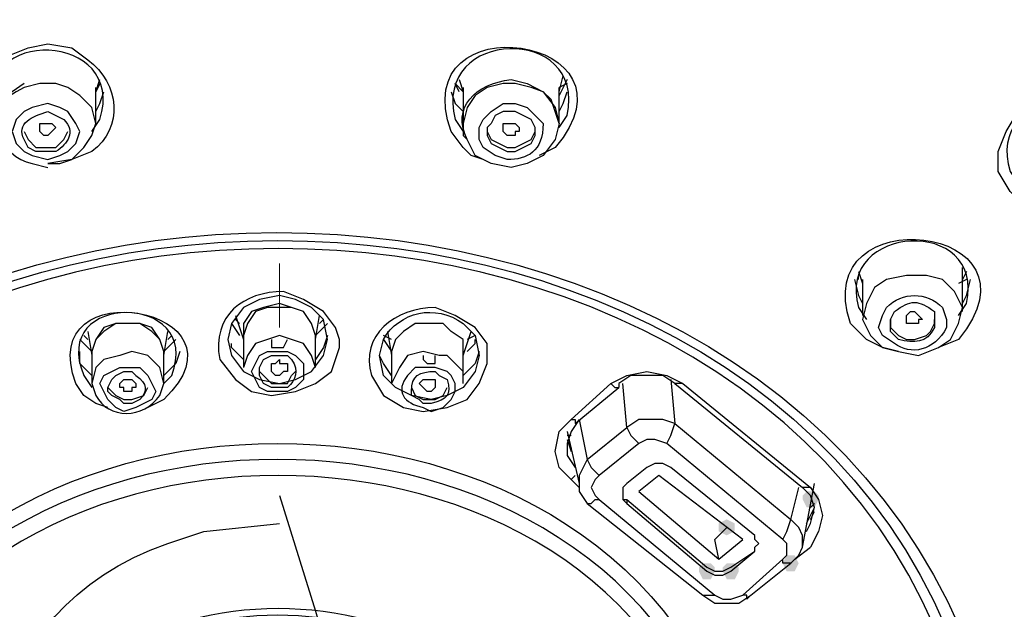
# Model space of a CAD drawing. Units: millimetres. Extents: x 0 to 210, y 0 to 297.
# Drawn here: x 100 to 107, y 196 to 200 of the extents above; entities that cross this region are included whole.
import ezdxf

# ---------------------------------------------------------------- set-up
doc = ezdxf.new("R2010")
doc.units = ezdxf.units.MM
doc.layers.add('1', color=7, linetype='Continuous')

msp = doc.modelspace()

# ---------------------------------------------------------------- hatches: boundary and pattern name
h = msp.add_hatch(color=0)
h.dxf.hatch_style = 2
h.paths.add_polyline_path([(105.3461, 196.8863), (105.3715, 196.9372), (105.4223, 196.9372), (105.4477, 196.8863), (105.4223, 196.8355), (105.3715, 196.8355)])
h = msp.add_hatch(color=0)
h.dxf.hatch_style = 2
h.paths.add_polyline_path([(105.4477, 196.8863), (105.4223, 196.8355), (105.3715, 196.8355), (105.3461, 196.8863), (105.3461, 196.9118), (105.3715, 196.9372), (105.4223, 196.9372), (105.4477, 196.9118)])
h = msp.add_hatch(color=0)
h.dxf.hatch_style = 2
h.paths.add_polyline_path([(104.8632, 196.6576), (104.8124, 196.683), (104.8124, 196.7339), (104.8632, 196.7593), (104.9141, 196.7339), (104.9141, 196.683)])
h = msp.add_hatch(color=0)
h.dxf.hatch_style = 2
h.paths.add_polyline_path([(105.219, 196.4798), (105.2444, 196.5306), (105.2952, 196.5306), (105.3207, 196.4798), (105.2952, 196.4289), (105.2444, 196.4289)])
h = msp.add_hatch(color=0)
h.dxf.hatch_style = 2
h.paths.add_polyline_path([(104.787, 196.4289), (104.7616, 196.3781), (104.7108, 196.3781), (104.6854, 196.4289), (104.6854, 196.4543), (104.7108, 196.4798), (104.7616, 196.4798), (104.787, 196.4543)])
h = msp.add_hatch(color=0)
h.dxf.hatch_style = 2
h.paths.add_polyline_path([(104.8378, 196.4543), (104.8632, 196.4798), (104.9141, 196.4798), (104.9395, 196.4543), (104.9395, 196.4289), (104.9141, 196.3781), (104.8632, 196.3781), (104.8378, 196.4289)])

# ---------------------------------------------------------------- linework, layer by layer
at = {"layer": '1', "color": 0, "lineweight": 25}
for points in [[(103.7959, 199.4783), (103.8214, 199.58)], [(100.8482, 199.275), (100.8228, 199.3767), (100.7465, 199.4529), (100.6703, 199.5038), (100.5941, 199.5292), (100.4924, 199.5292), (100.3908, 199.5038)], [(100.8482, 199.4783), (100.8736, 199.5546)], [(100.8736, 199.5292), (100.8482, 199.4783)], [(100.8736, 199.5292), (100.8482, 199.4783)], [(103.1607, 199.4783), (103.1352, 199.5292)], [(103.1861, 199.4783), (103.1352, 199.5292)], [(103.1607, 199.5546), (103.1861, 199.4783)], [(103.6181, 199.5038), (103.5164, 199.5292), (103.4402, 199.5292), (103.3385, 199.5038), (103.2623, 199.4529), (103.2115, 199.3767), (103.1861, 199.275)], [(103.8468, 199.5546), (103.7959, 199.4529)], [(103.8468, 199.5292), (103.7959, 199.5038)], [(100.3908, 199.5038), (100.3399, 199.4783), (100.2637, 199.4275), (100.2383, 199.3513), (100.2129, 199.275)], [(100.8482, 199.275), (100.8482, 199.5038)], [(100.8482, 199.3513), (100.8736, 199.4021), (100.899, 199.4783)], [(103.1098, 199.4783), (103.1352, 199.4021), (103.1861, 199.3513)], [(103.1861, 199.5038), (103.1861, 199.275)], [(103.7959, 199.275), (103.7705, 199.3513), (103.7451, 199.4275), (103.6943, 199.4783), (103.6181, 199.5038)], [(103.7959, 199.275), (103.7959, 199.5038)], [(103.7959, 199.3513), (103.8214, 199.4021), (103.8468, 199.4783)], [(100.4416, 199.0718), (100.5432, 199.0463), (100.6195, 199.0718), (100.6703, 199.0972), (100.7211, 199.148), (100.7465, 199.2242), (100.7211, 199.275), (100.6703, 199.3513), (100.6195, 199.3767), (100.5432, 199.4021), (100.4416, 199.3767), (100.3908, 199.3513), (100.3399, 199.3005), (100.3145, 199.2242), (100.3399, 199.148), (100.3908, 199.0972), (100.4416, 199.0718)], [(103.3639, 199.148), (103.4148, 199.1226), (103.4656, 199.0972), (103.5164, 199.0972), (103.5672, 199.1226), (103.6181, 199.148), (103.6435, 199.1988), (103.6435, 199.2496), (103.6181, 199.3005), (103.5672, 199.3259), (103.5164, 199.3513), (103.4402, 199.3513), (103.3894, 199.3259), (103.3639, 199.275), (103.3385, 199.2496), (103.3385, 199.1988), (103.3639, 199.148)], [(100.5432, 199.1988), (100.5432, 199.1988), (100.5178, 199.1988), (100.4924, 199.2242), (100.4924, 199.2242), (100.4924, 199.2496), (100.4924, 199.275), (100.5178, 199.275), (100.5432, 199.275), (100.5687, 199.275), (100.5941, 199.2496), (100.5687, 199.2242), (100.5687, 199.2242), (100.5432, 199.1988)], [(100.5432, 199.0209), (100.6195, 199.0209), (100.6957, 199.0463), (100.7719, 199.1226), (100.8228, 199.1988), (100.8482, 199.275)], [(103.1861, 199.275), (103.1861, 199.1988), (103.2115, 199.1734)], [(103.5164, 199.1988), (103.491, 199.1988), (103.4656, 199.1988), (103.4402, 199.2242), (103.4402, 199.2242), (103.4402, 199.2496), (103.4402, 199.275), (103.4656, 199.275), (103.5164, 199.275), (103.5164, 199.275), (103.5418, 199.2496), (103.5418, 199.2242), (103.5164, 199.2242), (103.5164, 199.1988)], [(100.3908, 199.2242), (100.4162, 199.1734), (100.467, 199.1226), (100.5432, 199.1226)], [(100.5432, 199.1226), (100.5941, 199.1226), (100.6449, 199.1734), (100.6703, 199.2242)], [(103.3385, 199.2242), (103.3639, 199.1734), (103.4148, 199.148)], [(103.4148, 199.148), (103.4656, 199.1226), (103.5164, 199.1226), (103.5672, 199.148), (103.6181, 199.1734), (103.6435, 199.2242)], [(103.3131, 199.0463), (103.2369, 199.0718), (103.1861, 199.1226)], [(105.7018, 198.3348), (105.7272, 198.2586)], [(106.3625, 198.284), (106.3625, 198.3602)], [(106.3879, 198.3348), (106.3625, 198.284)], [(105.6764, 198.284), (105.7018, 198.1823), (105.7272, 198.1315)], [(105.7018, 198.284), (105.7018, 198.3094)], [(105.7272, 198.0299), (105.7781, 197.9282), (105.8543, 197.852), (105.9559, 197.8266), (106.083, 197.8012), (106.2101, 197.852), (106.2863, 197.9028), (106.3371, 198.0045), (106.3625, 198.1061), (106.3117, 198.2078), (106.2355, 198.284), (106.1338, 198.3094), (106.0068, 198.3094), (105.8797, 198.284), (105.8035, 198.2332), (105.7527, 198.1315), (105.7272, 198.0299)], [(105.7272, 198.284), (105.7272, 198.0553)], [(106.3879, 198.284), (106.3371, 198.2586)], [(106.3625, 198.0807), (106.3625, 198.3094)], [(106.3625, 198.1315), (106.3879, 198.1823), (106.4134, 198.284)], [(101.7122, 197.8012), (101.7884, 197.6995), (101.8901, 197.6487), (102.0171, 197.6233), (102.1188, 197.6487), (102.2204, 197.6995), (102.2967, 197.8012), (102.3221, 197.9028), (102.2967, 198.0299), (102.2204, 198.1061), (102.1188, 198.1569), (102.0171, 198.1823), (101.8901, 198.1569), (101.7884, 198.1061), (101.7122, 198.0045), (101.6868, 197.9028), (101.7122, 197.8012)], [(102.2458, 197.9282), (102.2204, 198.0045), (102.1696, 198.0807), (102.0934, 198.1061), (102.0171, 198.1315), (101.9155, 198.1061), (101.8392, 198.0807), (101.7884, 198.0045), (101.7884, 197.9282)], [(102.0171, 198.1061), (101.9409, 198.1061), (101.8647, 198.0807), (101.8138, 198.0045), (101.7884, 197.9282)], [(102.2458, 197.9282), (102.2204, 198.0045), (102.1696, 198.0807), (102.0934, 198.1061), (102.0171, 198.1061)], [(106.0068, 198.0299), (106.0068, 198.0553), (106.0068, 198.0553), (106.0322, 198.0807), (106.0576, 198.0807), (106.083, 198.0553), (106.1084, 198.0299), (106.083, 198.0299), (106.083, 198.0045), (106.0576, 198.0045), (106.0322, 198.0045), (106.0068, 198.0045), (106.0068, 198.0299)], [(101.7376, 198.0553), (101.7884, 197.9028)], [(101.763, 198.0045), (101.7376, 198.0299)], [(102.2458, 197.9028), (102.2712, 198.0553)], [(102.2967, 198.0299), (102.2712, 198.0045)], [(105.9051, 197.979), (105.9559, 197.9282), (106.0068, 197.9028), (106.0576, 197.9028), (106.1338, 197.9282), (106.1592, 197.9536), (106.1847, 198.0045), (106.1847, 198.0299)], [(105.9051, 198.0299), (105.9051, 198.0045), (105.9051, 197.979)], [(100.7974, 197.9536), (100.8228, 197.8012)], [(101.0515, 198.0045), (100.9752, 198.0045), (100.899, 197.9536), (100.8482, 197.9028), (100.8228, 197.8266)], [(101.2802, 197.8266), (101.2548, 197.9028), (101.2039, 197.979), (101.1277, 198.0045), (101.0515, 198.0045), (100.9752, 198.0045), (100.899, 197.979), (100.8482, 197.9028), (100.8228, 197.8266)], [(101.2802, 197.8266), (101.2548, 197.9028), (101.2039, 197.9536), (101.1277, 198.0045), (101.0515, 198.0045)], [(101.2802, 197.8012), (101.3056, 197.9536)], [(101.7122, 198.0045), (101.763, 197.9282)], [(102.2458, 197.9282), (102.2712, 197.9536), (102.3221, 198.0045)], [(102.7032, 197.9536), (102.7287, 197.8012)], [(102.9574, 198.0045), (102.8811, 198.0045), (102.8049, 197.9536), (102.7541, 197.9028), (102.7287, 197.8266)], [(103.1861, 197.8266), (103.1861, 197.9028), (103.1098, 197.9536), (103.059, 198.0045), (102.9574, 198.0045)], [(103.1861, 197.8012), (103.2369, 197.9536)], [(100.7465, 197.9028), (100.8228, 197.8266)], [(100.7974, 197.9028), (100.7719, 197.9282)], [(101.2802, 197.8266), (101.3564, 197.9028)], [(101.331, 197.9282), (101.3056, 197.9028)], [(101.7884, 197.9282), (101.7884, 197.7249)], [(102.2458, 197.7249), (102.2204, 197.8012), (102.1696, 197.8774), (102.0934, 197.9028), (102.0171, 197.9282), (101.9409, 197.9028), (101.8647, 197.8774), (101.8138, 197.8012), (101.7884, 197.7249)], [(101.9663, 197.9028), (101.9663, 197.852), (102.0171, 197.852)], [(102.0171, 197.852), (102.0425, 197.852), (102.0679, 197.9028)], [(102.2458, 197.7249), (102.2458, 197.9282)], [(102.3221, 197.9282), (102.2967, 197.852), (102.2458, 197.7758)], [(102.7287, 197.9028), (102.6778, 197.9282)], [(102.6778, 197.9028), (102.7287, 197.8266)], [(103.2623, 197.9282), (103.2115, 197.9028)], [(103.2115, 197.8266), (103.2623, 197.8774), (103.2623, 197.9028)], [(105.9559, 197.8266), (105.8543, 197.852), (105.7527, 197.9028)], [(100.8228, 197.6741), (100.7465, 197.7503), (100.7465, 197.8266)], [(100.8228, 197.8266), (100.8228, 197.6233)], [(101.2802, 197.6233), (101.2548, 197.7249), (101.1785, 197.8012), (101.0769, 197.8266), (101.0007, 197.8012), (100.899, 197.7758), (100.8482, 197.7249), (100.8228, 197.6233)], [(101.2802, 197.6233), (101.2802, 197.8266)], [(101.3818, 197.8266), (101.3564, 197.7503), (101.2802, 197.6741)], [(101.7884, 197.7758), (101.7122, 197.852), (101.7122, 197.8774)], [(101.9409, 197.8266), (102.0171, 197.8266), (102.0679, 197.8266), (102.1188, 197.8012), (102.1696, 197.7503), (102.1696, 197.6995), (102.1696, 197.6487), (102.1188, 197.5979), (102.0679, 197.5725), (102.0171, 197.5725), (101.9409, 197.5725), (101.8901, 197.5979), (101.8647, 197.6487), (101.8392, 197.6995), (101.8647, 197.7503), (101.8901, 197.8012), (101.9409, 197.8266)], [(102.7287, 197.8266), (102.7287, 197.6233)], [(103.1861, 197.6233), (103.1861, 197.6995), (103.1352, 197.7503), (103.0844, 197.8012), (103.0336, 197.8012), (102.9319, 197.8266), (102.8303, 197.8012), (102.7795, 197.7249), (102.7287, 197.6233)], [(103.1861, 197.6233), (103.1861, 197.8266)], [(103.2877, 197.8266), (103.2623, 197.7503), (103.1861, 197.6741)], [(102.0171, 197.6741), (101.9917, 197.6741), (101.9663, 197.6995), (101.9663, 197.6995), (101.9663, 197.7249), (101.9663, 197.7503), (101.9663, 197.7503), (101.9917, 197.7503), (102.0171, 197.7758), (102.0171, 197.7503), (102.0425, 197.7503), (102.0679, 197.7503), (102.0679, 197.6995), (102.0425, 197.6995), (102.0171, 197.6741)], [(102.7287, 197.6741), (102.6778, 197.7503), (102.6524, 197.8012)], [(102.9319, 197.8012), (102.9319, 197.7758), (102.9574, 197.7503)], [(102.9574, 197.7503), (103.0082, 197.7503), (103.0082, 197.8012)], [(100.9498, 197.6995), (101.0007, 197.7249), (101.0769, 197.7249), (101.1277, 197.7249), (101.1785, 197.6741), (101.2039, 197.6233), (101.2294, 197.5725), (101.2039, 197.5216), (101.1531, 197.4962), (101.1023, 197.4708), (101.0261, 197.4454), (100.9752, 197.4708), (100.9244, 197.5216), (100.899, 197.5725), (100.8736, 197.6233), (100.899, 197.6741), (100.9498, 197.6995)], [(101.8901, 197.6995), (101.9155, 197.6741), (101.9663, 197.6233), (102.0171, 197.6233)], [(102.0171, 197.6233), (102.0679, 197.6233), (102.0934, 197.6741), (102.1188, 197.6995)], [(104.1263, 197.6233), (104.2279, 197.6741), (104.355, 197.6995), (104.4821, 197.6741), (104.5837, 197.6233)], [(101.0769, 197.5725), (101.0261, 197.5725), (101.0261, 197.5979), (101.0007, 197.5979), (101.0007, 197.6233), (101.0261, 197.6487), (101.0261, 197.6487), (101.0769, 197.6487), (101.0769, 197.6487), (101.1023, 197.6233), (101.1023, 197.5979), (101.0769, 197.5979), (101.0769, 197.5725)], [(102.9828, 197.5725), (102.9574, 197.5725), (102.9319, 197.5979), (102.9319, 197.5979), (102.9065, 197.6233), (102.9319, 197.6487), (102.9574, 197.6487), (102.9828, 197.6487), (103.0082, 197.6487), (103.0082, 197.6233), (103.0082, 197.5979), (103.0082, 197.5979), (102.9828, 197.5725)], [(104.5329, 197.6233), (104.5329, 197.6233), (104.4567, 197.6741), (104.355, 197.6741), (104.2534, 197.6741), (104.1771, 197.6233), (104.1771, 197.5979)], [(104.5075, 197.6487), (104.5329, 197.3692)], [(100.9244, 197.5979), (100.9752, 197.547), (101.0261, 197.5216), (101.0769, 197.5216)], [(101.0769, 197.5216), (101.1531, 197.547), (101.1785, 197.5979)], [(102.8557, 197.5979), (102.8811, 197.547), (102.9319, 197.5216)], [(102.9319, 197.5216), (103.0082, 197.5216), (103.059, 197.547), (103.0844, 197.5979)], [(103.8722, 197.3946), (104.1263, 197.6233)], [(103.8976, 197.3692), (104.1771, 197.5979)], [(104.1263, 197.6233), (104.1263, 197.6233), (104.1517, 197.5979), (104.1517, 197.5979), (104.1517, 197.5979), (104.1517, 197.5979), (104.1771, 197.5979)], [(104.2279, 197.3438), (104.2025, 197.6233)], [(104.5329, 197.6233), (105.3461, 196.9626)], [(104.5837, 197.6233), (104.5583, 197.6233), (104.5329, 197.6233)], [(104.5837, 197.6233), (105.3969, 196.9626)], [(100.9244, 197.4708), (100.8482, 197.4962), (100.7719, 197.547)], [(103.8722, 197.0134), (103.7959, 197.0896), (103.7705, 197.1913), (103.7959, 197.3183), (103.8722, 197.3946)], [(103.923, 197.3946), (103.8722, 197.3183), (103.8468, 197.2421), (103.8468, 197.1659), (103.8976, 197.0896)], [(103.8722, 197.3946), (103.8722, 197.3946), (103.8976, 197.3946), (103.8976, 197.3692), (103.8976, 197.3692)], [(103.923, 197.3946), (103.9738, 197.1405)], [(104.5329, 197.3692), (104.4567, 197.3946), (104.3804, 197.3946), (104.3042, 197.3946), (104.2279, 197.3438)], [(103.9738, 197.1405), (104.2279, 197.3438)], [(104.2279, 197.3438), (104.2534, 197.2929), (104.3042, 197.2421)], [(104.4821, 197.2421), (104.5075, 197.2929), (104.5329, 197.3692)], [(104.5329, 197.3692), (105.2698, 196.7593)], [(103.8468, 197.3183), (103.923, 196.988)], [(103.8722, 197.2929), (103.8468, 197.2929)], [(103.8468, 197.2675), (103.8722, 197.1913)], [(103.8468, 197.2675), (103.8722, 197.2167)], [(104.4821, 197.2421), (104.4058, 197.2675), (104.355, 197.2675), (104.3042, 197.2421)], [(104.3042, 197.2421), (104.0501, 197.0388)], [(105.219, 196.6322), (104.4821, 197.2421)], [(103.9738, 197.1405), (103.9484, 197.0896), (103.923, 197.0388), (103.923, 196.988)], [(103.9738, 197.1405), (103.9992, 197.0896), (104.0501, 197.0388)], [(105.0411, 196.556), (105.0411, 196.5814), (105.0665, 196.6068), (105.0411, 196.6322), (105.0411, 196.6576), (104.5075, 197.0896), (104.4567, 197.115), (104.4058, 197.115), (104.355, 197.0896), (104.2279, 196.988), (104.2025, 196.9626), (104.2025, 196.9118), (104.2025, 196.8863), (104.2279, 196.8609), (104.7362, 196.4289), (104.787, 196.4035), (104.8378, 196.4035), (104.8887, 196.4289), (105.0411, 196.556)], [(103.8722, 197.0134), (103.8976, 197.0388)], [(103.923, 196.9626), (103.8722, 197.0134)], [(104.0501, 197.0388), (104.0247, 197.0134), (103.9992, 196.9626), (104.0247, 196.9118), (104.0501, 196.8863)], [(104.4312, 197.0388), (104.3042, 196.9372), (104.8124, 196.5052), (104.9649, 196.6322), (104.4312, 197.0388)], [(103.923, 196.988), (103.923, 196.9372), (103.9738, 196.8609)], [(105.2698, 196.7593), (105.3207, 196.9626)], [(105.3461, 196.5814), (105.4223, 196.988)], [(105.3715, 196.683), (105.3969, 196.7339), (105.4223, 196.8355), (105.3969, 196.9118), (105.3461, 196.9626)], [(105.3969, 196.9626), (105.3715, 196.9626), (105.3715, 196.9626), (105.3461, 196.9626)], [(105.3969, 196.9626), (105.4477, 196.8863), (105.4731, 196.7847), (105.4477, 196.683), (105.3969, 196.5814)], [(103.9738, 196.8609), (103.9992, 196.8609), (104.0247, 196.8863), (104.0247, 196.8863), (104.0501, 196.8863)], [(104.0501, 196.8863), (104.787, 196.2765)], [(104.2025, 196.9372), (104.2025, 196.8863), (104.2279, 196.8863)], [(104.2279, 196.8863), (104.7362, 196.4543)], [(104.2279, 196.8863), (104.2279, 196.8609)], [(103.9738, 196.8609), (104.7108, 196.2765)], [(105.3715, 196.7339), (105.3969, 196.7847), (105.4223, 196.8355)], [(105.4223, 196.8609), (105.3969, 196.8355)], [(105.219, 196.6322), (105.2444, 196.683), (105.2698, 196.7593)], [(105.2698, 196.4798), (105.3207, 196.5306), (105.3461, 196.5814), (105.3461, 196.6576), (105.3207, 196.7085), (105.2698, 196.7593)], [(105.3969, 196.7593), (105.4223, 196.8101)], [(104.787, 196.6322), (104.8632, 196.7085)], [(104.8124, 196.5052), (104.787, 196.6322)], [(105.219, 196.5052), (105.2444, 196.5306), (105.2444, 196.556), (105.2444, 196.6068), (105.219, 196.6322)], [(105.0411, 196.556), (105.0411, 196.5814), (105.0665, 196.6068)], [(105.2952, 196.5052), (105.3969, 196.5814)], [(104.8887, 196.4543), (105.0411, 196.556)], [(105.0411, 196.556), (105.0411, 196.556)], [(104.7362, 196.4543), (104.787, 196.4289), (104.8378, 196.4289), (104.8887, 196.4543)], [(104.9649, 196.2765), (105.219, 196.5052)], [(105.0157, 196.2765), (105.2698, 196.4798)], [(105.2698, 196.4798), (105.2698, 196.4798), (105.2698, 196.4798), (105.2698, 196.4798), (105.2444, 196.4798), (105.2444, 196.4798), (105.219, 196.4798), (105.219, 196.5052)], [(104.7108, 196.2765), (104.787, 196.2256), (104.8632, 196.2256), (104.9395, 196.2256), (105.0157, 196.2765)], [(104.7108, 196.2765), (104.7616, 196.2765), (104.7616, 196.2765), (104.787, 196.2765)], [(104.787, 196.2765), (104.8378, 196.251), (104.8887, 196.251), (104.9649, 196.2765)], [(105.0157, 196.2765), (105.0157, 196.2765), (104.9903, 196.251), (104.9903, 196.2765), (104.9903, 196.2765), (104.9649, 196.2765), (104.9649, 196.2765)]]:
    msp.add_lwpolyline(points, dxfattribs=at)
at = {"layer": '1', "color": 0, "lineweight": 9}
msp.add_lwpolyline([(102.0171, 198.3856), (102.0171, 197.979)], dxfattribs=at)
at = {"layer": '1', "color": 0, "lineweight": 25}
for points, knots in [([(91.0901, 196.5814), (91.0901, 196.5814), (91.1663, 197.0388), (91.1663, 197.0388), (91.1663, 197.0388), (91.2679, 197.4962), (91.2679, 197.4962), (92.3607, 201.4859), (96.2232, 203.9254), (100.1621, 204.459), (100.1621, 204.459), (100.6195, 204.5099), (100.6195, 204.5099), (100.6195, 204.5099), (101.1023, 204.5607), (101.1023, 204.5607), (105.7527, 204.9165), (111.0383, 202.5786), (112.6138, 197.9282), (112.6138, 197.9282), (112.7409, 197.4962), (112.7409, 197.4962), (112.7409, 197.4962), (112.8425, 197.0642), (112.8425, 197.0642)], [0, 0, 0, 0, 1, 1, 1, 2, 2, 2, 3, 3, 3, 4, 4, 4, 5, 5, 5, 6, 6, 6, 7, 7, 7, 8, 8, 8, 8]), ([(91.5983, 198.3348), (91.5983, 198.3348), (91.6237, 198.3602), (91.6237, 198.3602), (91.6237, 198.3602), (91.9287, 199.0463), (91.9287, 199.0463), (93.4534, 201.9687), (96.6298, 203.7983), (99.8063, 204.3066), (99.8063, 204.3066), (100.6957, 204.4336), (100.6957, 204.4336), (100.6957, 204.4336), (101.5597, 204.4845), (101.5597, 204.4845), (105.1682, 204.6115), (109.0054, 203.2139), (111.267, 200.3169), (111.267, 200.3169), (111.7244, 199.6816), (111.7244, 199.6816), (111.7244, 199.6816), (112.0294, 199.148), (112.0294, 199.148)], [0, 0, 0, 0, 1, 1, 1, 2, 2, 2, 3, 3, 3, 4, 4, 4, 5, 5, 5, 6, 6, 6, 7, 7, 7, 8, 8, 8, 8]), ([(113.0204, 195.4887), (113.0204, 195.4887), (112.9696, 196.2256), (112.9696, 196.2256), (112.9696, 196.2256), (112.8679, 196.9372), (112.8679, 196.9372), (111.9531, 201.3588), (107.6077, 204.0525), (103.3385, 204.4336), (103.3385, 204.4336), (102.4491, 204.4845), (102.4491, 204.4845), (102.4491, 204.4845), (101.5597, 204.4845), (101.5597, 204.4845), (97.011, 204.3828), (92.1319, 201.6638), (91.1409, 196.9372), (91.1409, 196.9372), (91.0392, 196.2256), (91.0392, 196.2256), (91.0392, 196.2256), (91.0138, 195.4887), (91.0138, 195.4887)], [0, 0, 0, 0, 1, 1, 1, 2, 2, 2, 3, 3, 3, 4, 4, 4, 5, 5, 5, 6, 6, 6, 7, 7, 7, 8, 8, 8, 8]), ([(103.1861, 199.1226), (103.1861, 199.1226), (103.1098, 199.2242), (103.1098, 199.2242), (102.8049, 200.0628), (104.3804, 199.8341), (103.7705, 199.1226), (103.7705, 199.1226), (103.6689, 199.0718), (103.6689, 199.0718)], [0, 0, 0, 0, 1, 1, 1, 2, 2, 2, 3, 3, 3, 3]), ([(100.8228, 199.2242), (100.8228, 199.2242), (100.8736, 199.3005), (100.8736, 199.3005), (101.0515, 199.8595), (100.0604, 199.9103), (100.1875, 199.3259), (100.1875, 199.3259), (100.2383, 199.2496), (100.2383, 199.2496)], [0, 0, 0, 0, 1, 1, 1, 2, 2, 2, 3, 3, 3, 3]), ([(103.7959, 199.2496), (103.7959, 199.2496), (103.8468, 199.3259), (103.8468, 199.3259), (103.9738, 199.9103), (102.9828, 199.8849), (103.1352, 199.3005), (103.1352, 199.3005), (103.1861, 199.2242), (103.1861, 199.2242)], [0, 0, 0, 0, 1, 1, 1, 2, 2, 2, 3, 3, 3, 3]), ([(100.2383, 199.1226), (100.2383, 199.1226), (100.1367, 199.2242), (100.1367, 199.2242), (100.1367, 199.2242), (100.1112, 199.3767), (100.1112, 199.3767), (100.1112, 199.3767), (100.1112, 199.5038), (100.1112, 199.5038), (100.1112, 199.5038), (100.1875, 199.6308), (100.1875, 199.6308), (100.1875, 199.6308), (100.2891, 199.707), (100.2891, 199.707), (100.2891, 199.707), (100.4162, 199.7579), (100.4162, 199.7579), (100.4162, 199.7579), (100.5432, 199.7833), (100.5432, 199.7833), (100.5432, 199.7833), (100.6957, 199.7579), (100.6957, 199.7579), (100.6957, 199.7579), (100.7974, 199.6816), (100.7974, 199.6816), (101.0007, 199.5292), (101.0261, 199.2496), (100.8228, 199.0972), (100.8228, 199.0972), (100.6957, 199.0463), (100.6957, 199.0463), (100.6957, 199.0463), (100.5432, 199.0209), (100.5432, 199.0209)], [0, 0, 0, 0, 1, 1, 1, 2, 2, 2, 3, 3, 3, 4, 4, 4, 5, 5, 5, 6, 6, 6, 7, 7, 7, 8, 8, 8, 9, 9, 9, 10, 10, 10, 11, 11, 11, 12, 12, 12, 12]), ([(97.3922, 194.828), (97.3922, 194.828), (97.443, 195.2854), (97.443, 195.2854), (98.2816, 199.6816), (105.7018, 199.6816), (106.5912, 195.2854), (106.5912, 195.2854), (106.6167, 194.828), (106.6167, 194.828)], [0, 0, 0, 0, 1, 1, 1, 2, 2, 2, 3, 3, 3, 3]), ([(107.379, 198.9955), (107.379, 198.9955), (107.4298, 199.0972), (107.4298, 199.0972), (107.4552, 199.6562), (106.4896, 199.5038), (106.6675, 198.9701), (106.6675, 198.9701), (106.7183, 198.8939), (106.7183, 198.8939)], [0, 0, 0, 0, 1, 1, 1, 2, 2, 2, 3, 3, 3, 3]), ([(97.4938, 194.8534), (97.4938, 194.8534), (97.5192, 195.3108), (97.5192, 195.3108), (98.3578, 199.6054), (105.651, 199.6054), (106.4896, 195.3108), (106.4896, 195.3108), (106.5404, 194.8534), (106.5404, 194.8534)], [0, 0, 0, 0, 1, 1, 1, 2, 2, 2, 3, 3, 3, 3]), ([(106.4388, 194.8788), (106.4388, 194.8788), (106.4134, 195.3362), (106.4134, 195.3362), (105.5748, 199.5292), (98.4341, 199.5292), (97.6209, 195.3362), (97.6209, 195.3362), (97.5701, 194.8788), (97.5701, 194.8788)], [0, 0, 0, 0, 1, 1, 1, 2, 2, 2, 3, 3, 3, 3]), ([(100.3908, 199.5292), (100.3908, 199.5292), (100.3145, 199.4783), (100.3145, 199.4783), (100.1367, 199.3005), (100.2383, 199.0718), (100.4416, 199.0209), (100.4416, 199.0209), (100.5432, 198.9955), (100.5432, 198.9955)], [0, 0, 0, 0, 1, 1, 1, 2, 2, 2, 3, 3, 3, 3]), ([(103.6943, 199.4783), (103.6943, 199.4783), (103.5927, 199.5292), (103.5927, 199.5292), (103.5927, 199.5292), (103.491, 199.5546), (103.491, 199.5546), (103.2623, 199.5292), (103.1098, 199.3767), (103.2115, 199.1734), (103.2115, 199.1734), (103.2623, 199.0718), (103.2623, 199.0718), (103.2623, 199.0718), (103.3639, 199.0209), (103.3639, 199.0209), (103.3639, 199.0209), (103.491, 198.9955), (103.491, 198.9955), (103.491, 198.9955), (103.5927, 199.0209), (103.5927, 199.0209), (103.5927, 199.0209), (103.6943, 199.0718), (103.6943, 199.0718), (103.6943, 199.0718), (103.7705, 199.1734), (103.7705, 199.1734), (103.7705, 199.1734), (103.7959, 199.275), (103.7959, 199.275), (103.7959, 199.275), (103.7705, 199.3767), (103.7705, 199.3767), (103.7705, 199.3767), (103.6943, 199.4783), (103.6943, 199.4783)], [0, 0, 0, 0, 1, 1, 1, 2, 2, 2, 3, 3, 3, 4, 4, 4, 5, 5, 5, 6, 6, 6, 7, 7, 7, 8, 8, 8, 9, 9, 9, 10, 10, 10, 11, 11, 11, 12, 12, 12, 12]), ([(106.7691, 198.7668), (106.7691, 198.7668), (106.7183, 198.7922), (106.7183, 198.7922), (106.7183, 198.7922), (106.6675, 198.843), (106.6675, 198.843), (106.6675, 198.843), (106.5912, 198.9701), (106.5912, 198.9701), (106.5912, 198.9701), (106.5912, 199.0972), (106.5912, 199.0972), (106.5912, 199.0972), (106.6421, 199.2242), (106.6421, 199.2242), (106.6421, 199.2242), (106.7183, 199.3513), (106.7183, 199.3513), (106.7183, 199.3513), (106.8199, 199.4275), (106.8199, 199.4275), (106.8199, 199.4275), (106.947, 199.4783), (106.947, 199.4783), (106.947, 199.4783), (107.0995, 199.4783), (107.0995, 199.4783), (107.4044, 199.4529), (107.6077, 199.1734), (107.4044, 198.8939), (107.4044, 198.8939), (107.3028, 198.7922), (107.3028, 198.7922), (107.3028, 198.7922), (107.1757, 198.7414), (107.1757, 198.7414)], [0, 0, 0, 0, 1, 1, 1, 2, 2, 2, 3, 3, 3, 4, 4, 4, 5, 5, 5, 6, 6, 6, 7, 7, 7, 8, 8, 8, 9, 9, 9, 10, 10, 10, 11, 11, 11, 12, 12, 12, 12]), ([(103.3131, 199.1226), (103.3131, 199.1226), (103.3894, 199.0718), (103.3894, 199.0718), (103.3894, 199.0718), (103.4656, 199.0463), (103.4656, 199.0463), (103.5927, 199.0463), (103.6943, 199.0972), (103.6943, 199.275), (103.6943, 199.275), (103.6435, 199.3259), (103.6435, 199.3259), (103.6435, 199.3259), (103.5927, 199.3767), (103.5927, 199.3767), (103.5927, 199.3767), (103.5164, 199.4021), (103.5164, 199.4021), (103.5164, 199.4021), (103.4402, 199.4021), (103.4402, 199.4021), (103.4402, 199.4021), (103.3639, 199.3513), (103.3639, 199.3513), (103.3639, 199.3513), (103.3131, 199.3005), (103.3131, 199.3005), (103.3131, 199.3005), (103.2877, 199.2496), (103.2877, 199.2496), (103.2877, 199.2496), (103.2877, 199.1734), (103.2877, 199.1734), (103.2877, 199.1734), (103.3131, 199.1226), (103.3131, 199.1226)], [0, 0, 0, 0, 1, 1, 1, 2, 2, 2, 3, 3, 3, 4, 4, 4, 5, 5, 5, 6, 6, 6, 7, 7, 7, 8, 8, 8, 9, 9, 9, 10, 10, 10, 11, 11, 11, 12, 12, 12, 12]), ([(100.467, 199.0972), (100.467, 199.0972), (100.5432, 199.0972), (100.5432, 199.0972), (100.5432, 199.0972), (100.5941, 199.0972), (100.5941, 199.0972), (100.6703, 199.148), (100.7211, 199.2242), (100.6449, 199.3005), (100.6449, 199.3005), (100.5941, 199.3259), (100.5941, 199.3259), (100.5941, 199.3259), (100.5432, 199.3513), (100.5432, 199.3513), (100.4416, 199.3259), (100.3399, 199.275), (100.3908, 199.1734), (100.3908, 199.1734), (100.4162, 199.1226), (100.4162, 199.1226), (100.4162, 199.1226), (100.467, 199.0972), (100.467, 199.0972)], [0, 0, 0, 0, 1, 1, 1, 2, 2, 2, 3, 3, 3, 4, 4, 4, 5, 5, 5, 6, 6, 6, 7, 7, 7, 8, 8, 8, 8]), ([(105.7527, 197.9028), (105.7527, 197.9028), (105.651, 198.0045), (105.651, 198.0045), (105.3715, 198.8176), (106.947, 198.6398), (106.3371, 197.9028), (106.3371, 197.9028), (106.2101, 197.852), (106.2101, 197.852)], [0, 0, 0, 0, 1, 1, 1, 2, 2, 2, 3, 3, 3, 3]), ([(106.3371, 198.0553), (106.3371, 198.0553), (106.3879, 198.1315), (106.3879, 198.1315), (106.515, 198.6906), (105.5494, 198.6398), (105.7018, 198.1061), (105.7018, 198.1061), (105.7527, 198.0299), (105.7527, 198.0299)], [0, 0, 0, 0, 1, 1, 1, 2, 2, 2, 3, 3, 3, 3]), ([(100.7719, 197.547), (100.7719, 197.547), (100.7211, 197.6233), (100.7211, 197.6233), (100.4416, 198.3602), (101.8901, 198.1061), (101.2802, 197.5216), (101.2802, 197.5216), (101.1785, 197.4708), (101.1785, 197.4708)], [0, 0, 0, 0, 1, 1, 1, 2, 2, 2, 3, 3, 3, 3]), ([(101.2802, 197.6233), (101.2802, 197.6233), (101.331, 197.6741), (101.331, 197.6741), (101.5343, 198.2078), (100.5432, 198.2078), (100.7719, 197.6741), (100.7719, 197.6741), (100.8228, 197.5979), (100.8228, 197.5979)], [0, 0, 0, 0, 1, 1, 1, 2, 2, 2, 3, 3, 3, 3]), ([(101.8392, 197.5725), (101.8392, 197.5725), (101.7376, 197.6487), (101.7376, 197.6487), (101.7376, 197.6487), (101.6359, 197.7758), (101.6359, 197.7758), (101.5851, 198.0553), (101.7884, 198.2078), (102.0425, 198.2078), (102.0425, 198.2078), (102.1696, 198.1569), (102.1696, 198.1569), (102.1696, 198.1569), (102.2967, 198.0807), (102.2967, 198.0807), (102.2967, 198.0807), (102.3729, 197.979), (102.3729, 197.979), (102.3729, 197.979), (102.3983, 197.9028), (102.3983, 197.9028), (102.3983, 197.9028), (102.3983, 197.852), (102.3983, 197.852), (102.3983, 197.852), (102.3475, 197.6995), (102.3475, 197.6995), (102.3475, 197.6995), (102.2458, 197.6233), (102.2458, 197.6233), (102.2458, 197.6233), (102.1188, 197.5725), (102.1188, 197.5725), (102.1188, 197.5725), (101.9663, 197.547), (101.9663, 197.547), (101.9663, 197.547), (101.8392, 197.5725), (101.8392, 197.5725)], [0, 0, 0, 0, 1, 1, 1, 2, 2, 2, 3, 3, 3, 4, 4, 4, 5, 5, 5, 6, 6, 6, 7, 7, 7, 8, 8, 8, 9, 9, 9, 10, 10, 10, 11, 11, 11, 12, 12, 12, 13, 13, 13, 13]), ([(105.8289, 197.979), (105.8289, 197.979), (105.8543, 197.9282), (105.8543, 197.9282), (105.8543, 197.9282), (105.9305, 197.8774), (105.9305, 197.8774), (106.0322, 197.8012), (106.1847, 197.8266), (106.2609, 197.979), (106.2609, 197.979), (106.2609, 198.0299), (106.2609, 198.0299), (106.2609, 198.0299), (106.2355, 198.1061), (106.2355, 198.1061), (106.1338, 198.2078), (105.9814, 198.2078), (105.8797, 198.1061), (105.8797, 198.1061), (105.8543, 198.0553), (105.8543, 198.0553), (105.8543, 198.0553), (105.8289, 197.979), (105.8289, 197.979)], [0, 0, 0, 0, 1, 1, 1, 2, 2, 2, 3, 3, 3, 4, 4, 4, 5, 5, 5, 6, 6, 6, 7, 7, 7, 8, 8, 8, 8]), ([(105.9051, 198.0045), (105.9051, 198.0045), (105.9051, 197.9536), (105.9051, 197.9536), (105.9051, 197.9536), (105.9559, 197.9028), (105.9559, 197.9028), (106.0576, 197.8774), (106.1338, 197.8774), (106.1847, 197.979), (106.1847, 197.979), (106.1847, 198.0299), (106.1847, 198.0299), (106.1847, 198.0299), (106.1847, 198.0807), (106.1847, 198.0807), (106.083, 198.1569), (106.0322, 198.1569), (105.9305, 198.0807), (105.9305, 198.0807), (105.9051, 198.0299), (105.9051, 198.0299), (105.9051, 198.0299), (105.9051, 198.0045), (105.9051, 198.0045)], [0, 0, 0, 0, 1, 1, 1, 2, 2, 2, 3, 3, 3, 4, 4, 4, 5, 5, 5, 6, 6, 6, 7, 7, 7, 8, 8, 8, 8]), ([(102.8049, 197.4708), (102.8049, 197.4708), (102.6778, 197.547), (102.6778, 197.547), (102.6778, 197.547), (102.6016, 197.6741), (102.6016, 197.6741), (102.5254, 197.9282), (102.7541, 198.1061), (103.0082, 198.1061), (103.0082, 198.1061), (103.1352, 198.0553), (103.1352, 198.0553), (103.1352, 198.0553), (103.2623, 197.979), (103.2623, 197.979), (103.2623, 197.979), (103.3385, 197.8774), (103.3385, 197.8774), (103.3385, 197.8774), (103.3385, 197.8012), (103.3385, 197.8012), (103.3385, 197.8012), (103.3385, 197.7503), (103.3385, 197.7503), (103.3385, 197.7503), (103.2877, 197.6233), (103.2877, 197.6233), (103.2877, 197.6233), (103.2115, 197.5216), (103.2115, 197.5216), (103.2115, 197.5216), (103.0844, 197.4708), (103.0844, 197.4708), (103.0844, 197.4708), (102.9319, 197.4454), (102.9319, 197.4454), (102.9319, 197.4454), (102.8049, 197.4708), (102.8049, 197.4708)], [0, 0, 0, 0, 1, 1, 1, 2, 2, 2, 3, 3, 3, 4, 4, 4, 5, 5, 5, 6, 6, 6, 7, 7, 7, 8, 8, 8, 9, 9, 9, 10, 10, 10, 11, 11, 11, 12, 12, 12, 13, 13, 13, 13]), ([(102.6778, 197.6741), (102.6778, 197.6741), (102.7541, 197.5979), (102.7541, 197.5979), (102.7541, 197.5979), (102.8557, 197.547), (102.8557, 197.547), (102.8557, 197.547), (102.9828, 197.5216), (102.9828, 197.5216), (102.9828, 197.5216), (103.0844, 197.547), (103.0844, 197.547), (103.0844, 197.547), (103.1861, 197.5979), (103.1861, 197.5979), (103.1861, 197.5979), (103.2623, 197.6995), (103.2623, 197.6995), (103.2623, 197.6995), (103.2877, 197.8012), (103.2877, 197.8012), (103.2877, 197.8012), (103.2623, 197.9282), (103.2623, 197.9282), (103.2623, 197.9282), (103.1861, 198.0045), (103.1861, 198.0045), (103.0082, 198.1315), (102.7795, 198.0807), (102.6778, 197.9028), (102.6778, 197.9028), (102.6524, 197.8012), (102.6524, 197.8012), (102.6524, 197.8012), (102.6778, 197.6741), (102.6778, 197.6741)], [0, 0, 0, 0, 1, 1, 1, 2, 2, 2, 3, 3, 3, 4, 4, 4, 5, 5, 5, 6, 6, 6, 7, 7, 7, 8, 8, 8, 9, 9, 9, 10, 10, 10, 11, 11, 11, 12, 12, 12, 12]), ([(99.0439, 194.8026), (99.0439, 194.8026), (99.0694, 195.1838), (99.0694, 195.1838), (99.7047, 197.9282), (104.3042, 197.9282), (104.9395, 195.1838), (104.9395, 195.1838), (104.9903, 194.8026), (104.9903, 194.8026)], [0, 0, 0, 0, 1, 1, 1, 2, 2, 2, 3, 3, 3, 3]), ([(104.8887, 194.7772), (104.8887, 194.7772), (104.8632, 195.1583), (104.8632, 195.1583), (104.2279, 197.8012), (99.7809, 197.8012), (99.1456, 195.1583), (99.1456, 195.1583), (99.1202, 194.7772), (99.1202, 194.7772)], [0, 0, 0, 0, 1, 1, 1, 2, 2, 2, 3, 3, 3, 3]), ([(101.9663, 197.5979), (101.9663, 197.5979), (102.0171, 197.5979), (102.0171, 197.5979), (102.0171, 197.5979), (102.0679, 197.5979), (102.0679, 197.5979), (102.1188, 197.6487), (102.1442, 197.6995), (102.0934, 197.7758), (102.0934, 197.7758), (102.0679, 197.8012), (102.0679, 197.8012), (102.0679, 197.8012), (102.0171, 197.8012), (102.0171, 197.8012), (102.0171, 197.8012), (101.9663, 197.8012), (101.9663, 197.8012), (101.9663, 197.8012), (101.9155, 197.7758), (101.9155, 197.7758), (101.9155, 197.7758), (101.8901, 197.7249), (101.8901, 197.7249), (101.8901, 197.7249), (101.8901, 197.6995), (101.8901, 197.6995), (101.8901, 197.6995), (101.8901, 197.6741), (101.8901, 197.6741), (101.8901, 197.6741), (101.9155, 197.6233), (101.9155, 197.6233), (101.9155, 197.6233), (101.9663, 197.5979), (101.9663, 197.5979)], [0, 0, 0, 0, 1, 1, 1, 2, 2, 2, 3, 3, 3, 4, 4, 4, 5, 5, 5, 6, 6, 6, 7, 7, 7, 8, 8, 8, 9, 9, 9, 10, 10, 10, 11, 11, 11, 12, 12, 12, 12]), ([(101.0261, 197.4962), (101.0261, 197.4962), (101.0769, 197.4962), (101.0769, 197.4962), (101.0769, 197.4962), (101.1277, 197.5216), (101.1277, 197.5216), (101.1785, 197.5725), (101.1785, 197.6233), (101.1023, 197.6741), (101.1023, 197.6741), (101.0769, 197.6995), (101.0769, 197.6995), (101.0769, 197.6995), (101.0261, 197.6995), (101.0261, 197.6995), (101.0261, 197.6995), (100.9752, 197.6741), (100.9752, 197.6741), (100.9752, 197.6741), (100.9498, 197.6487), (100.9498, 197.6487), (100.9498, 197.6487), (100.9244, 197.5979), (100.9244, 197.5979), (100.9244, 197.5979), (100.9244, 197.5725), (100.9244, 197.5725), (100.9244, 197.5725), (100.9498, 197.547), (100.9498, 197.547), (100.9498, 197.547), (101.0007, 197.5216), (101.0007, 197.5216), (101.0007, 197.5216), (101.0261, 197.4962), (101.0261, 197.4962)], [0, 0, 0, 0, 1, 1, 1, 2, 2, 2, 3, 3, 3, 4, 4, 4, 5, 5, 5, 6, 6, 6, 7, 7, 7, 8, 8, 8, 9, 9, 9, 10, 10, 10, 11, 11, 11, 12, 12, 12, 12]), ([(102.9574, 197.7249), (102.9574, 197.7249), (103.0082, 197.7249), (103.0082, 197.7249), (103.0082, 197.7249), (103.0844, 197.6995), (103.0844, 197.6995), (103.0844, 197.6995), (103.1098, 197.6741), (103.1098, 197.6741), (103.1098, 197.6741), (103.1352, 197.6233), (103.1352, 197.6233), (103.1352, 197.6233), (103.1352, 197.5725), (103.1352, 197.5725), (103.1352, 197.5725), (103.1098, 197.5216), (103.1098, 197.5216), (103.1098, 197.5216), (103.059, 197.4708), (103.059, 197.4708), (103.059, 197.4708), (102.9828, 197.4454), (102.9828, 197.4454), (102.9828, 197.4454), (102.9319, 197.4708), (102.9319, 197.4708), (102.8049, 197.4962), (102.7541, 197.5725), (102.8303, 197.6741), (102.8303, 197.6741), (102.8811, 197.7249), (102.8811, 197.7249), (102.8811, 197.7249), (102.9574, 197.7249), (102.9574, 197.7249)], [0, 0, 0, 0, 1, 1, 1, 2, 2, 2, 3, 3, 3, 4, 4, 4, 5, 5, 5, 6, 6, 6, 7, 7, 7, 8, 8, 8, 9, 9, 9, 10, 10, 10, 11, 11, 11, 12, 12, 12, 12]), ([(102.9065, 197.5216), (102.9065, 197.5216), (102.9319, 197.4962), (102.9319, 197.4962), (102.9319, 197.4962), (102.9828, 197.4962), (102.9828, 197.4962), (103.0844, 197.5216), (103.1098, 197.547), (103.0844, 197.6487), (103.0844, 197.6487), (103.0336, 197.6741), (103.0336, 197.6741), (103.0336, 197.6741), (103.0082, 197.6995), (103.0082, 197.6995), (102.9065, 197.6995), (102.8557, 197.6741), (102.8557, 197.5725), (102.8557, 197.5725), (102.8557, 197.547), (102.8557, 197.547), (102.8557, 197.547), (102.9065, 197.5216), (102.9065, 197.5216)], [0, 0, 0, 0, 1, 1, 1, 2, 2, 2, 3, 3, 3, 4, 4, 4, 5, 5, 5, 6, 6, 6, 7, 7, 7, 8, 8, 8, 8]), ([(104.8124, 194.7518), (104.8124, 194.7518), (104.787, 195.1329), (104.787, 195.1329), (104.1517, 197.6741), (99.8571, 197.6741), (99.2472, 195.1329), (99.2472, 195.1329), (99.1964, 194.7518), (99.1964, 194.7518)], [0, 0, 0, 0, 1, 1, 1, 2, 2, 2, 3, 3, 3, 3]), ([(100.8228, 197.6233), (100.8228, 197.6233), (100.8482, 197.547), (100.8482, 197.547), (100.9244, 197.3946), (101.1531, 197.3946), (101.2548, 197.547), (101.2548, 197.547), (101.2802, 197.6233), (101.2802, 197.6233)], [0, 0, 0, 0, 1, 1, 1, 2, 2, 2, 3, 3, 3, 3]), ([(102.0171, 196.9118), (102.0171, 196.9118), (102.2458, 196.1748), (102.2458, 196.1748), (102.2458, 196.1748), (102.3475, 195.819), (102.3475, 195.819), (102.5508, 194.9296), (102.9065, 193.659), (101.5089, 194.0402), (101.5089, 194.0402), (101.2548, 194.1165), (101.2548, 194.1165), (101.2548, 194.1165), (101.0515, 194.2181), (101.0515, 194.2181), (99.8825, 194.8534), (100.0858, 196.1748), (101.3056, 196.6068), (101.3056, 196.6068), (101.5343, 196.683), (101.5343, 196.683), (101.5343, 196.683), (102.0171, 196.7339), (102.0171, 196.7339)], [0, 0, 0, 0, 1, 1, 1, 2, 2, 2, 3, 3, 3, 4, 4, 4, 5, 5, 5, 6, 6, 6, 7, 7, 7, 8, 8, 8, 8]), ([(100.2129, 194.7263), (100.2129, 194.7263), (100.2637, 195.0313), (100.2637, 195.0313), (100.6957, 196.5814), (103.3131, 196.5814), (103.7705, 195.0313), (103.7705, 195.0313), (103.7959, 194.7263), (103.7959, 194.7263)], [0, 0, 0, 0, 1, 1, 1, 2, 2, 2, 3, 3, 3, 3]), ([(100.5687, 194.8026), (100.5687, 194.8026), (100.5941, 195.0567), (100.5941, 195.0567), (101.0261, 196.5306), (103.7451, 196.1748), (103.4148, 194.5485), (103.4148, 194.5485), (103.4148, 194.523), (103.4148, 194.523)], [0, 0, 0, 0, 1, 1, 1, 2, 2, 2, 3, 3, 3, 3]), ([(103.6689, 194.8026), (103.6689, 194.8026), (103.6181, 195.0821), (103.6181, 195.0821), (103.2115, 196.5052), (100.7974, 196.5052), (100.3908, 195.0821), (100.3908, 195.0821), (100.3654, 194.8026), (100.3654, 194.8026)], [0, 0, 0, 0, 1, 1, 1, 2, 2, 2, 3, 3, 3, 3])]:
    msp.add_open_spline(points, degree=3, knots=knots, dxfattribs=at)

doc.saveas('drawing.dxf')
